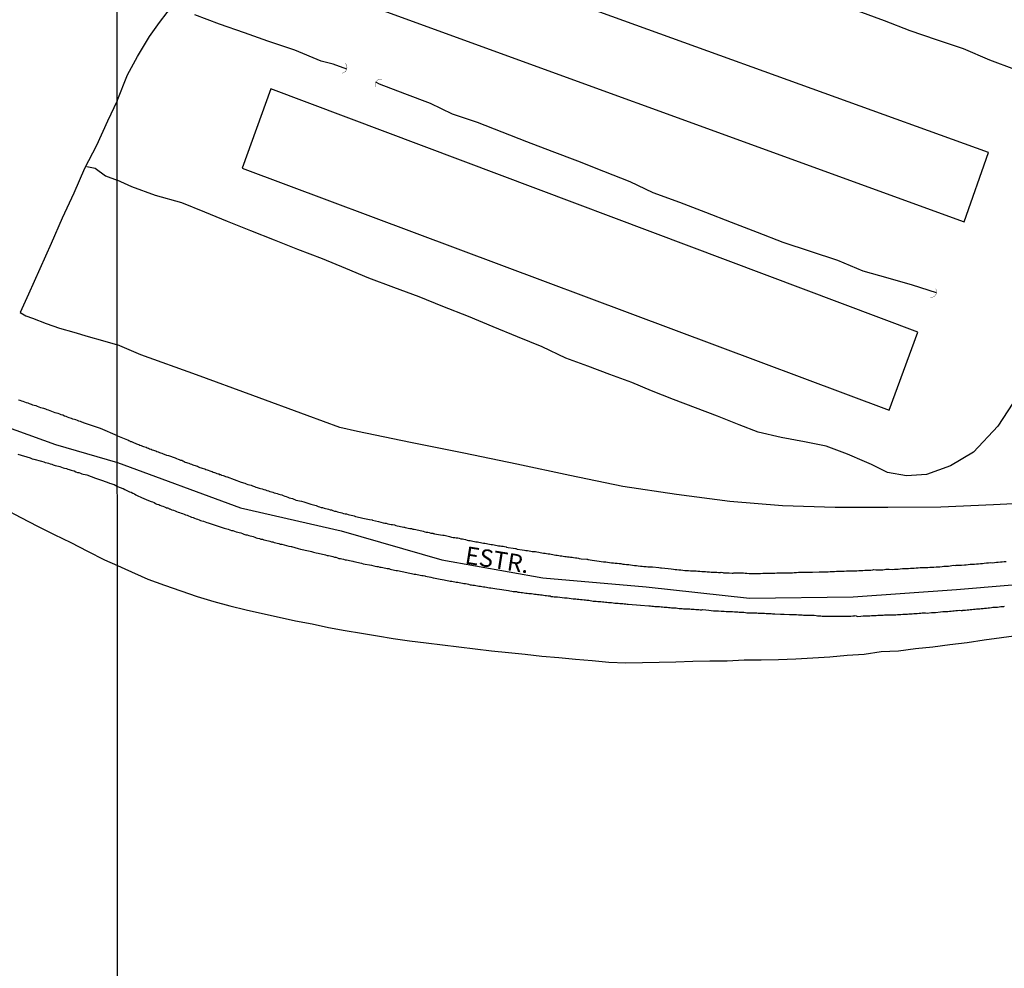
# Model space of a CAD drawing. Units: millimetres. Extents: x 192778 to 195189, y 1654893 to 1657668.
# Drawn here: x 194690 to 194831, y 1656175 to 1656311 of the extents above; entities that cross this region are included whole.
import ezdxf
from ezdxf.enums import TextEntityAlignment as Align

# ---------------------------------------------------------------- set-up
doc = ezdxf.new("R2010")
doc.units = ezdxf.units.MM
for name, color, linetype in [('IMAGEM', 7, 'Continuous'), ('V-BUEIRO', 190, 'Continuous'), ('V-EDIFICACAO', 20, 'Continuous'), ('V-EIXO_DE_LOGRADOURO', 3, 'Continuous'), ('V-LOTE', 1, 'Continuous'), ('V-NOME_DOS_LOGRADOUROS', 7, 'Continuous'), ('V-QUADRA', 2, 'Continuous'), ('V-TESTADA', 5, 'Continuous'), ('V-VALETA', 173, 'Continuous'), ('X-LIMITE_1000', 7, 'Continuous')]:
    doc.layers.add(name, color=color, linetype=linetype)
picture_1 = doc.add_image_def('image1.jpg', size_in_pixel=(4017, 4623))

# ---------------------------------------------------------------- blocks, each defined once
blk = doc.blocks.new('305')
at = {"color": 0, "linetype": 'ByBlock', "lineweight": -2, "const_width": 0.05}
blk.add_lwpolyline([(0.73, 0.39, 0.60863), (-0.73, 0.38)], format="xyb", dxfattribs=at)

msp = doc.modelspace()

# ---------------------------------------------------------------- linework, layer by layer
at = {"layer": 'V-EDIFICACAO'}
for points in [[(194734.98, 1656325.94), (194731.38, 1656316.31), (194731.38, 1656316.31), (194825.64, 1656282), (194825.64, 1656282), (194829.1, 1656291.9), (194829.1, 1656291.9), (194734.98, 1656325.94), (194734.98, 1656325.94), (194734.98, 1656325.94), (194734.98, 1656325.94), (194734.98, 1656325.94), (194734.98, 1656325.94), (194734.98, 1656325.94), (194734.98, 1656325.94), (194734.98, 1656325.94), (194734.98, 1656325.94)], [(194726.37, 1656301.03), (194722.23, 1656289.67), (194814.9, 1656255.01), (194814.9, 1656255.01), (194818.98, 1656266.19), (194726.37, 1656301.03)]]:
    msp.add_lwpolyline(points, close=True, dxfattribs=at)
at = {"layer": 'V-EIXO_DE_LOGRADOURO'}
for points in [[(194563.66, 1656300.05), (194579.03, 1656295.66), (194594.7, 1656291.27), (194605.32, 1656287.39), (194622, 1656279.46), (194639.19, 1656271.83), (194657.89, 1656264.1), (194676.7, 1656256.88), (194695.51, 1656250.06), (194704.39, 1656247.48)], [(194704.39, 1656247.48), (194722.03, 1656241.03), (194736.43, 1656237.69), (194750.83, 1656233.57), (194765.31, 1656231), (194780.11, 1656229.68), (194794.91, 1656228.05), (194809.71, 1656228.28), (194824.51, 1656229.29), (194839.31, 1656230.53), (194854.11, 1656233.33), (194868.91, 1656234.96), (194870.93, 1656235.17), (194872.66, 1656235.52), (194885.9, 1656238.17), (194909, 1656242.17), (194924.77, 1656245.2), (194940.54, 1656248.23)]]:
    msp.add_lwpolyline(points, dxfattribs=at)
at = {"layer": 'V-LOTE'}
for points in [[(194704.36, 1656299.3), (194705.85, 1656303.04), (194707.26, 1656305.68), (194708.99, 1656308.54), (194710.39, 1656310.55), (194712.62, 1656313.39), (194716.29, 1656317.46), (194719.96, 1656320.91), (194723.73, 1656324.4), (194727.6, 1656328.08), (194731.51, 1656331.7), (194735.36, 1656335.36), (194739.19, 1656339.02), (194742.98, 1656342.72), (194746.67, 1656346.59), (194750.36, 1656350.56), (194754.17, 1656354.51), (194758, 1656358.44), (194761.73, 1656362.18)], [(194704.36, 1656299.3), (194702.98, 1656296.41), (194701.4, 1656292.93), (194699.67, 1656289.62), (194698.16, 1656286.07), (194696.5, 1656282.49), (194694.92, 1656278.89), (194693.27, 1656275.26), (194691.66, 1656271.63), (194690.47, 1656268.99), (194691.27, 1656268.49), (194692.25, 1656268.16), (194694.18, 1656267.43), (194696.11, 1656266.73), (194698.15, 1656266.16), (194700.19, 1656265.56), (194702.23, 1656264.96), (194704.38, 1656264.36)], [(194837.41, 1656241.82), (194829.84, 1656241.43), (194822.27, 1656241.12), (194814.7, 1656241.04), (194807.13, 1656241.04), (194799.6, 1656241.31), (194792.07, 1656241.93), (194784.42, 1656242.9), (194776.73, 1656244.07), (194769.16, 1656245.63), (194761.59, 1656247.26), (194753.98, 1656248.82), (194746.37, 1656250.38), (194738.76, 1656251.94), (194736.25, 1656252.52), (194731.55, 1656254.24), (194723.78, 1656257.12), (194715.73, 1656260.04), (194707.76, 1656262.92), (194704.38, 1656264.36)], [(194688.2, 1656240.86), (194690.56, 1656239.61), (194692.95, 1656238.37), (194695.34, 1656237.21), (194697.73, 1656236.02), (194700.12, 1656234.78), (194702.54, 1656233.57), (194704.39, 1656232.77)], [(194704.39, 1656232.77), (194705.47, 1656232.28), (194708.72, 1656230.8), (194711.12, 1656229.92), (194713.47, 1656229.11), (194715.82, 1656228.32), (194718.17, 1656227.58), (194720.49, 1656226.99), (194722.81, 1656226.42), (194725.16, 1656225.86), (194727.53, 1656225.35), (194729.9, 1656224.82), (194732.27, 1656224.41), (194734.63, 1656223.85), (194736.99, 1656223.46), (194739.35, 1656223.07), (194741.62, 1656222.67), (194743.89, 1656222.3), (194746.23, 1656221.94), (194748.57, 1656221.66), (194750.91, 1656221.39), (194753.25, 1656221.08), (194755.6, 1656220.79), (194757.97, 1656220.52), (194760.36, 1656220.29), (194762.75, 1656220.06), (194765.16, 1656219.77), (194767.57, 1656219.59), (194769.97, 1656219.34), (194772.37, 1656219.15), (194774.77, 1656218.91), (194777.17, 1656218.8), (194779.57, 1656218.85), (194781.96, 1656218.89), (194784.36, 1656218.97), (194786.77, 1656219.03), (194789.22, 1656219.07), (194791.67, 1656219.11), (194794.12, 1656219.22), (194796.58, 1656219.22), (194799.04, 1656219.29), (194801.5, 1656219.37), (194803.95, 1656219.54), (194806.4, 1656219.66), (194808.85, 1656219.88), (194811.31, 1656220.06), (194813.76, 1656220.41), (194816.21, 1656220.54), (194818.67, 1656220.84), (194821.13, 1656221.11), (194823.59, 1656221.42), (194826.05, 1656221.71), (194828.51, 1656222.08), (194830.97, 1656222.42), (194833.43, 1656222.78)]]:
    msp.add_lwpolyline(points, dxfattribs=at)
at = {"layer": 'V-QUADRA'}
for points in [[(194704.38, 1656251.34), (194701.97, 1656252.37), (194699.53, 1656253.19), (194699.48, 1656253.22), (194699.44, 1656253.25), (194699.29, 1656253.29), (194699.08, 1656253.39), (194698.87, 1656253.44), (194698.65, 1656253.52), (194698.44, 1656253.61), (194698.23, 1656253.67), (194698.01, 1656253.73), (194697.82, 1656253.82), (194697.5, 1656253.9), (194697.25, 1656254.01), (194697.04, 1656254.09), (194696.82, 1656254.14), (194696.57, 1656254.26), (194696.35, 1656254.33), (194696.16, 1656254.41), (194695.89, 1656254.5), (194695.67, 1656254.58), (194695.46, 1656254.63), (194695.25, 1656254.71), (194694.99, 1656254.82), (194694.78, 1656254.9), (194694.52, 1656254.99), (194694.31, 1656255.05), (194694.12, 1656255.14), (194693.84, 1656255.22), (194693.63, 1656255.29), (194693.42, 1656255.35), (194693.16, 1656255.44), (194692.95, 1656255.52), (194692.74, 1656255.61), (194692.48, 1656255.69), (194692.27, 1656255.73), (194692.08, 1656255.82), (194691.8, 1656255.9), (194691.59, 1656255.99), (194691.38, 1656256.03), (194691.12, 1656256.14), (194690.91, 1656256.22), (194690.69, 1656256.31), (194690.44, 1656256.37), (194690.23, 1656256.44)], [(194704.38, 1656251.34), (194705.84, 1656250.74), (194705.89, 1656250.76), (194706.04, 1656250.64), (194706.22, 1656250.55), (194706.28, 1656250.53), (194706.39, 1656250.49), (194706.6, 1656250.4), (194706.77, 1656250.34), (194706.94, 1656250.25), (194707.11, 1656250.19), (194707.28, 1656250.15), (194707.45, 1656250.06), (194707.62, 1656249.99), (194707.79, 1656249.93), (194707.96, 1656249.85), (194708.13, 1656249.8), (194708.3, 1656249.76), (194708.48, 1656249.68), (194708.65, 1656249.61), (194708.82, 1656249.55), (194708.99, 1656249.46), (194709.2, 1656249.42), (194709.37, 1656249.34), (194709.54, 1656249.29), (194709.71, 1656249.21), (194709.88, 1656249.16), (194710.05, 1656249.08), (194710.22, 1656249.01), (194710.39, 1656248.95), (194710.56, 1656248.91), (194710.74, 1656248.82), (194710.84, 1656248.78), (194711.43, 1656248.57), (194711.45, 1656248.57), (194711.69, 1656248.51), (194712.65, 1656248.16), (194712.87, 1656248.08), (194713.08, 1656247.99), (194713.25, 1656247.95), (194713.42, 1656247.86), (194713.59, 1656247.82), (194713.76, 1656247.73), (194713.93, 1656247.65), (194714.1, 1656247.56), (194714.27, 1656247.5), (194714.44, 1656247.44), (194714.62, 1656247.39), (194714.79, 1656247.31), (194715, 1656247.25), (194715.17, 1656247.18), (194715.34, 1656247.12), (194715.51, 1656247.07), (194715.68, 1656247.01), (194715.85, 1656246.97), (194716.02, 1656246.88), (194716.19, 1656246.8), (194716.36, 1656246.75), (194716.53, 1656246.71), (194716.7, 1656246.63), (194716.88, 1656246.58), (194717.05, 1656246.52), (194717.22, 1656246.46), (194717.39, 1656246.39), (194717.6, 1656246.31), (194717.77, 1656246.27), (194717.94, 1656246.2), (194718.11, 1656246.11), (194718.28, 1656246.07), (194718.45, 1656246.03), (194718.62, 1656245.94), (194718.79, 1656245.9), (194718.94, 1656245.86), (194718.96, 1656245.8), (194719.14, 1656245.77), (194719.22, 1656245.75), (194719.31, 1656245.71), (194719.52, 1656245.63), (194719.69, 1656245.58), (194719.86, 1656245.5), (194720.03, 1656245.46), (194720.09, 1656245.46), (194722.12, 1656244.7), (194722.63, 1656244.54), (194722.84, 1656244.45), (194723.06, 1656244.37), (194723.31, 1656244.3), (194723.53, 1656244.24), (194723.74, 1656244.15), (194724, 1656244.07), (194724.21, 1656243.98), (194724.42, 1656243.94), (194724.68, 1656243.83), (194724.89, 1656243.79), (194725.1, 1656243.71), (194725.36, 1656243.64), (194725.57, 1656243.58), (194725.79, 1656243.51), (194726, 1656243.45), (194726.21, 1656243.37), (194726.43, 1656243.32), (194726.43, 1656243.32), (194726.64, 1656243.26), (194726.85, 1656243.17), (194727.07, 1656243.13), (194727.28, 1656243.04), (194727.49, 1656242.98), (194727.71, 1656242.92), (194727.92, 1656242.85), (194728.13, 1656242.79), (194728.35, 1656242.7), (194728.56, 1656242.62), (194728.77, 1656242.53), (194728.98, 1656242.45), (194729.24, 1656242.41), (194729.45, 1656242.34), (194729.67, 1656242.26), (194729.88, 1656242.15), (194729.94, 1656242.11), (194730.73, 1656241.94), (194730.76, 1656241.94), (194731.09, 1656241.85), (194732.1, 1656241.55), (194732.44, 1656241.45), (194732.65, 1656241.4), (194732.86, 1656241.32), (194733.12, 1656241.21), (194733.33, 1656241.15), (194733.55, 1656241.08), (194733.76, 1656241.04), (194733.97, 1656240.98), (194734.19, 1656240.91), (194734.4, 1656240.87), (194734.61, 1656240.81), (194734.83, 1656240.74), (194735.04, 1656240.7), (194735.25, 1656240.64), (194735.47, 1656240.53), (194735.68, 1656240.51), (194735.89, 1656240.44), (194736.11, 1656240.38), (194736.32, 1656240.32), (194736.53, 1656240.27), (194736.74, 1656240.21), (194737, 1656240.15), (194737.21, 1656240.13), (194737.43, 1656240.06), (194737.64, 1656240), (194737.85, 1656239.95), (194738.07, 1656239.89), (194738.28, 1656239.85), (194738.49, 1656239.76), (194738.71, 1656239.74), (194738.92, 1656239.68), (194739.13, 1656239.63), (194739.35, 1656239.57), (194739.54, 1656239.53), (194740.5, 1656239.34), (194740.84, 1656239.27), (194740.9, 1656239.25), (194741.78, 1656239.06), (194742.09, 1656238.95), (194742.42, 1656238.87), (194742.67, 1656238.82), (194742.88, 1656238.8), (194743.1, 1656238.74), (194743.35, 1656238.68), (194743.57, 1656238.61), (194743.78, 1656238.61), (194744.04, 1656238.55), (194744.25, 1656238.48), (194744.46, 1656238.44), (194744.72, 1656238.4), (194744.93, 1656238.35), (194745.14, 1656238.31), (194745.4, 1656238.25), (194745.48, 1656238.25), (194745.61, 1656238.21), (194745.83, 1656238.16), (194746.04, 1656238.1), (194746.25, 1656238.06), (194746.47, 1656238.03), (194746.68, 1656237.97), (194746.89, 1656237.93), (194747.11, 1656237.91), (194747.32, 1656237.84), (194747.53, 1656237.8), (194747.75, 1656237.76), (194747.96, 1656237.71), (194748.17, 1656237.65), (194748.39, 1656237.59), (194748.6, 1656237.54), (194748.81, 1656237.5), (194749.02, 1656237.46), (194749.28, 1656237.39), (194749.49, 1656237.37), (194749.58, 1656237.37), (194749.58, 1656237.33), (194749.71, 1656237.31), (194749.77, 1656237.29), (194750.65, 1656237.14), (194750.99, 1656237.1), (194750.99, 1656237.1), (194751.18, 1656237.1), (194751.92, 1656236.9), (194752.22, 1656236.82), (194752.48, 1656236.78), (194752.69, 1656236.75), (194752.91, 1656236.71), (194753.12, 1656236.69), (194753.33, 1656236.65), (194753.54, 1656236.58), (194753.8, 1656236.56), (194754.01, 1656236.5), (194754.23, 1656236.46), (194754.44, 1656236.39), (194754.65, 1656236.35), (194754.87, 1656236.31), (194755.08, 1656236.27), (194755.29, 1656236.22), (194755.51, 1656236.2), (194755.72, 1656236.16), (194755.93, 1656236.14), (194756.15, 1656236.07), (194756.36, 1656236.05), (194756.57, 1656236.01), (194756.79, 1656235.97), (194757, 1656235.94), (194757.21, 1656235.88), (194757.42, 1656235.86), (194757.68, 1656235.82), (194757.89, 1656235.77), (194758.11, 1656235.75), (194758.32, 1656235.71), (194758.53, 1656235.67), (194758.75, 1656235.63), (194758.96, 1656235.58), (194759.17, 1656235.56), (194759.39, 1656235.54), (194759.6, 1656235.5), (194759.81, 1656235.45), (194760.03, 1656235.41), (194760.09, 1656235.39), (194760.32, 1656235.35), (194761.05, 1656235.24), (194761.39, 1656235.2), (194761.45, 1656235.18), (194761.6, 1656235.11), (194762.33, 1656235.01), (194762.67, 1656234.94), (194762.88, 1656234.92), (194763.1, 1656234.9), (194763.35, 1656234.86), (194763.56, 1656234.82), (194763.78, 1656234.77), (194764.03, 1656234.73), (194764.25, 1656234.73), (194764.46, 1656234.69), (194764.72, 1656234.64), (194764.93, 1656234.6), (194765.14, 1656234.56), (194765.4, 1656234.52), (194765.61, 1656234.52), (194765.82, 1656234.47), (194766.08, 1656234.43), (194766.29, 1656234.41), (194766.51, 1656234.37), (194766.72, 1656234.3), (194766.93, 1656234.26), (194767.15, 1656234.24), (194767.36, 1656234.22), (194767.57, 1656234.18), (194767.79, 1656234.13), (194768, 1656234.13), (194768.21, 1656234.09), (194768.43, 1656234.05), (194768.64, 1656234.05), (194768.85, 1656234.01), (194769.07, 1656233.98), (194769.28, 1656233.96), (194769.49, 1656233.92), (194769.7, 1656233.88), (194769.96, 1656233.86), (194770.17, 1656233.83), (194770.39, 1656233.79), (194770.49, 1656233.77), (194770.77, 1656233.71), (194771.58, 1656233.64), (194771.73, 1656233.65), (194771.75, 1656233.6), (194773.99, 1656233.29), (194774.18, 1656233.28), (194774.31, 1656233.26), (194774.57, 1656233.22), (194774.86, 1656233.2), (194775.12, 1656233.15), (194775.42, 1656233.13), (194775.67, 1656233.09), (194775.93, 1656233.07), (194776.23, 1656233.02), (194776.48, 1656233.02), (194776.74, 1656232.96), (194777, 1656232.94), (194777, 1656232.94), (194777.29, 1656232.9), (194777.59, 1656232.87), (194777.85, 1656232.83), (194778.15, 1656232.81), (194778.4, 1656232.77), (194778.7, 1656232.73), (194778.96, 1656232.68), (194779.26, 1656232.66), (194779.51, 1656232.64), (194779.77, 1656232.6), (194780.07, 1656232.6), (194780.32, 1656232.58), (194780.62, 1656232.56), (194780.88, 1656232.56), (194780.98, 1656232.58), (194781.9, 1656232.45), (194782.13, 1656232.41), (194782.28, 1656232.41), (194783.26, 1656232.32), (194783.69, 1656232.28), (194783.99, 1656232.21), (194784.24, 1656232.17), (194784.5, 1656232.17), (194784.76, 1656232.13), (194785.05, 1656232.11), (194785.35, 1656232.09), (194785.61, 1656232.04), (194785.91, 1656232.04), (194786.16, 1656232.02), (194786.42, 1656232), (194786.67, 1656232), (194786.93, 1656231.98), (194787.23, 1656231.96), (194787.49, 1656231.94), (194787.78, 1656231.92), (194788.04, 1656231.89), (194788.34, 1656231.89), (194788.59, 1656231.87), (194788.85, 1656231.85), (194789.15, 1656231.85), (194789.4, 1656231.81), (194789.66, 1656231.77), (194789.92, 1656231.77), (194790.21, 1656231.77), (194790.47, 1656231.75), (194790.73, 1656231.75), (194790.83, 1656231.77), (194791.07, 1656231.73), (194791.17, 1656231.71), (194791.96, 1656231.7), (194792.39, 1656231.66), (194792.54, 1656231.64), (194792.64, 1656231.69), (194792.81, 1656231.7), (194793.58, 1656231.68), (194794.01, 1656231.68), (194794.26, 1656231.66), (194794.52, 1656231.66), (194794.82, 1656231.62), (194795.07, 1656231.62), (194795.33, 1656231.62), (194795.63, 1656231.62), (194795.93, 1656231.62), (194796.18, 1656231.62), (194796.48, 1656231.62), (194796.78, 1656231.64), (194797.08, 1656231.64), (194797.38, 1656231.64), (194797.68, 1656231.64), (194797.97, 1656231.66), (194798.23, 1656231.66), (194798.53, 1656231.66), (194798.78, 1656231.68), (194799.08, 1656231.68), (194799.38, 1656231.68), (194799.68, 1656231.7), (194799.98, 1656231.68), (194800.23, 1656231.68), (194800.49, 1656231.7), (194800.75, 1656231.7), (194801.04, 1656231.72), (194801.3, 1656231.75), (194801.6, 1656231.75), (194801.9, 1656231.77), (194802.04, 1656231.77), (194802.28, 1656231.79), (194802.49, 1656231.77), (194803.13, 1656231.81), (194803.56, 1656231.81), (194803.75, 1656231.81), (194803.93, 1656231.81), (194804.88, 1656231.83), (194805.31, 1656231.83), (194805.61, 1656231.85), (194805.86, 1656231.85), (194806.16, 1656231.85), (194806.46, 1656231.87), (194806.76, 1656231.89), (194807.06, 1656231.89), (194807.35, 1656231.92), (194807.35, 1656231.92), (194807.65, 1656231.92), (194807.91, 1656231.94), (194808.21, 1656231.94), (194808.4, 1656231.94), (194808.46, 1656231.94), (194808.76, 1656231.96), (194809.06, 1656231.98), (194809.36, 1656232), (194809.66, 1656232), (194809.96, 1656232), (194810.25, 1656232), (194810.55, 1656232.02), (194810.85, 1656232.02), (194811.11, 1656232.02), (194811.41, 1656232.06), (194811.66, 1656232.06), (194811.96, 1656232.06), (194812.26, 1656232.09), (194812.56, 1656232.15), (194812.66, 1656232.17), (194812.98, 1656232.15), (194813.54, 1656232.15), (194813.96, 1656232.15), (194814.22, 1656232.19), (194814.41, 1656232.2), (194814.9, 1656232.21), (194815.33, 1656232.19), (194815.63, 1656232.23), (194815.93, 1656232.23), (194816.18, 1656232.23), (194816.48, 1656232.28), (194816.78, 1656232.3), (194817.08, 1656232.3), (194817.37, 1656232.32), (194817.63, 1656232.34), (194817.93, 1656232.36), (194818.19, 1656232.36), (194818.48, 1656232.38), (194818.74, 1656232.41), (194819.04, 1656232.43), (194819.34, 1656232.45), (194819.63, 1656232.47), (194819.93, 1656232.47), (194820.19, 1656232.45), (194820.44, 1656232.47), (194820.7, 1656232.49), (194821, 1656232.51), (194821.3, 1656232.53), (194821.6, 1656232.58), (194821.89, 1656232.58), (194822.15, 1656232.58), (194822.45, 1656232.62), (194822.7, 1656232.64), (194823, 1656232.67), (194823.02, 1656232.67), (194823.13, 1656232.66), (194823.38, 1656232.67), (194823.86, 1656232.73), (194824.13, 1656232.79), (194824.33, 1656232.77), (194824.49, 1656232.78), (194825.22, 1656232.79), (194825.65, 1656232.83), (194825.9, 1656232.85), (194826.2, 1656232.87), (194826.5, 1656232.92), (194826.8, 1656232.92), (194827.1, 1656232.96), (194827.4, 1656232.98), (194827.69, 1656233), (194827.95, 1656233.05), (194828.25, 1656233.05), (194828.5, 1656233.09), (194828.8, 1656233.11), (194829.1, 1656233.13), (194829.4, 1656233.17), (194829.7, 1656233.15), (194829.95, 1656233.17), (194830.25, 1656233.22), (194830.51, 1656233.22), (194830.81, 1656233.26), (194831.06, 1656233.28), (194831.36, 1656233.3), (194831.66, 1656233.34)], [(194690.14, 1656248.69), (194691.89, 1656248.16), (194692.2, 1656248.05), (194692.42, 1656247.99), (194693.5, 1656247.69), (194693.84, 1656247.61), (194694.06, 1656247.52), (194694.31, 1656247.46), (194694.52, 1656247.39), (194694.74, 1656247.33), (194694.99, 1656247.26), (194695.21, 1656247.18), (194695.46, 1656247.09), (194695.72, 1656247.03), (194695.93, 1656246.99), (194696.14, 1656246.92), (194696.4, 1656246.84), (194696.61, 1656246.75), (194696.82, 1656246.71), (194697.08, 1656246.63), (194697.29, 1656246.54), (194697.5, 1656246.48), (194697.76, 1656246.39), (194697.97, 1656246.35), (194698.18, 1656246.29), (194698.44, 1656246.18), (194698.65, 1656246.09), (194698.87, 1656246.05), (194699.08, 1656245.97), (194699.29, 1656245.9), (194699.5, 1656245.84), (194699.76, 1656245.78), (194699.99, 1656245.72), (194701.25, 1656245.26), (194701.54, 1656245.14), (194701.8, 1656245.07), (194701.95, 1656245.03), (194702.91, 1656244.69), (194703.25, 1656244.56), (194703.46, 1656244.5), (194703.72, 1656244.41), (194703.93, 1656244.35), (194704.39, 1656244.08)], [(194704.39, 1656244.08), (194705.18, 1656243.77), (194705.19, 1656243.79), (194705.45, 1656243.64), (194705.66, 1656243.53), (194705.92, 1656243.41), (194706.13, 1656243.3), (194706.34, 1656243.24), (194706.6, 1656243.11), (194706.81, 1656243), (194707.03, 1656242.89), (194707.22, 1656242.79), (194707.83, 1656242.49), (194708.86, 1656242.06), (194709.2, 1656241.91), (194709.41, 1656241.85), (194709.63, 1656241.75), (194709.84, 1656241.64), (194710.05, 1656241.55), (194710.27, 1656241.49), (194710.3, 1656241.47), (194710.35, 1656241.44), (194710.41, 1656241.4), (194710.48, 1656241.38), (194710.69, 1656241.3), (194710.91, 1656241.23), (194711.12, 1656241.13), (194711.33, 1656241.04), (194711.37, 1656241.02), (194711.55, 1656241), (194711.57, 1656241), (194711.69, 1656240.96), (194711.76, 1656240.89), (194711.82, 1656240.87), (194711.88, 1656240.85), (194711.97, 1656240.83), (194712.18, 1656240.74), (194712.44, 1656240.66), (194712.65, 1656240.57), (194712.87, 1656240.49), (194713.08, 1656240.4), (194713.29, 1656240.32), (194713.51, 1656240.23), (194713.72, 1656240.19), (194713.93, 1656240.1), (194714.15, 1656240.02), (194714.36, 1656239.95), (194714.57, 1656239.85), (194714.79, 1656239.76), (194715, 1656239.68), (194715.21, 1656239.63), (194715.43, 1656239.55), (194715.64, 1656239.42), (194715.85, 1656239.38), (194716.07, 1656239.29), (194716.28, 1656239.21), (194716.49, 1656239.14), (194716.7, 1656239.08), (194716.96, 1656238.99), (194717.17, 1656238.91), (194717.39, 1656238.85), (194717.53, 1656238.81), (194718.37, 1656238.54), (194719.69, 1656238.1), (194720.03, 1656238.01), (194720.24, 1656237.93), (194720.46, 1656237.87), (194720.71, 1656237.78), (194720.93, 1656237.74), (194721.14, 1656237.67), (194721.39, 1656237.59), (194721.61, 1656237.5), (194721.82, 1656237.48), (194722.08, 1656237.42), (194722.29, 1656237.33), (194722.5, 1656237.25), (194722.76, 1656237.16), (194722.97, 1656237.12), (194723.19, 1656237.03), (194723.4, 1656236.99), (194723.61, 1656236.93), (194723.83, 1656236.88), (194724.04, 1656236.8), (194724.25, 1656236.73), (194724.46, 1656236.67), (194724.72, 1656236.63), (194724.93, 1656236.54), (194725.15, 1656236.5), (194725.36, 1656236.44), (194725.57, 1656236.39), (194725.79, 1656236.31), (194726, 1656236.29), (194726.21, 1656236.22), (194726.43, 1656236.16), (194726.64, 1656236.12), (194726.85, 1656236.05), (194727.07, 1656236.01), (194727.28, 1656235.95), (194727.49, 1656235.9), (194727.71, 1656235.82), (194727.92, 1656235.8), (194727.92, 1656235.8), (194727.94, 1656235.78), (194728.94, 1656235.54), (194729.28, 1656235.48), (194729.3, 1656235.48), (194730.26, 1656235.18), (194730.6, 1656235.09), (194730.82, 1656235.05), (194731.07, 1656234.99), (194731.29, 1656234.94), (194731.5, 1656234.88), (194731.76, 1656234.84), (194731.97, 1656234.8), (194732.18, 1656234.73), (194732.44, 1656234.67), (194732.65, 1656234.62), (194732.86, 1656234.58), (194733.12, 1656234.52), (194733.33, 1656234.47), (194733.55, 1656234.41), (194733.76, 1656234.37), (194733.97, 1656234.33), (194734.19, 1656234.26), (194734.4, 1656234.2), (194734.61, 1656234.16), (194734.83, 1656234.11), (194735.04, 1656234.07), (194735.25, 1656234.03), (194735.47, 1656233.96), (194735.68, 1656233.92), (194735.89, 1656233.83), (194736.11, 1656233.77), (194736.32, 1656233.73), (194736.53, 1656233.69), (194736.74, 1656233.64), (194737, 1656233.58), (194737.21, 1656233.54), (194737.43, 1656233.49), (194737.64, 1656233.45), (194737.85, 1656233.41), (194738.07, 1656233.35), (194738.26, 1656233.31), (194739.35, 1656233.07), (194739.58, 1656233.01), (194740.75, 1656232.79), (194741.09, 1656232.7), (194741.31, 1656232.66), (194741.52, 1656232.62), (194741.73, 1656232.6), (194741.95, 1656232.53), (194742.16, 1656232.49), (194742.37, 1656232.45), (194742.59, 1656232.41), (194742.8, 1656232.36), (194743.01, 1656232.34), (194743.23, 1656232.3), (194743.44, 1656232.21), (194743.65, 1656232.19), (194743.87, 1656232.15), (194744.08, 1656232.09), (194744.29, 1656232.04), (194744.51, 1656232.02), (194744.72, 1656231.96), (194744.93, 1656231.92), (194745.14, 1656231.87), (194745.4, 1656231.83), (194745.61, 1656231.79), (194745.83, 1656231.75), (194746.04, 1656231.7), (194746.25, 1656231.66), (194746.47, 1656231.62), (194746.68, 1656231.57), (194746.89, 1656231.53), (194747.11, 1656231.49), (194747.32, 1656231.45), (194747.53, 1656231.4), (194747.75, 1656231.36), (194747.96, 1656231.32), (194748.17, 1656231.3), (194748.39, 1656231.26), (194748.49, 1656231.24), (194749.24, 1656231.06), (194749.58, 1656231), (194749.64, 1656230.98), (194750.6, 1656230.81), (194750.9, 1656230.72), (194751.16, 1656230.68), (194751.37, 1656230.64), (194751.58, 1656230.62), (194751.84, 1656230.55), (194752.05, 1656230.51), (194752.27, 1656230.49), (194752.48, 1656230.45), (194752.69, 1656230.4), (194752.91, 1656230.38), (194753.12, 1656230.34), (194753.33, 1656230.3), (194753.54, 1656230.28), (194753.8, 1656230.23), (194754.01, 1656230.19), (194754.23, 1656230.15), (194754.23, 1656230.15), (194754.44, 1656230.13), (194754.65, 1656230.06), (194754.87, 1656230), (194755.08, 1656229.98), (194755.29, 1656229.95), (194755.51, 1656229.91), (194755.72, 1656229.87), (194755.93, 1656229.85), (194756.15, 1656229.81), (194756.36, 1656229.78), (194756.57, 1656229.74), (194756.79, 1656229.7), (194757, 1656229.68), (194757.21, 1656229.66), (194757.42, 1656229.61), (194757.68, 1656229.57), (194757.87, 1656229.55), (194758.7, 1656229.42), (194758.73, 1656229.42), (194759.07, 1656229.34), (194760.03, 1656229.23), (194760.37, 1656229.19), (194760.58, 1656229.12), (194760.84, 1656229.08), (194761.05, 1656229.04), (194761.26, 1656229.02), (194761.52, 1656229), (194761.73, 1656228.95), (194761.94, 1656228.93), (194762.2, 1656228.89), (194762.41, 1656228.87), (194762.63, 1656228.85), (194762.84, 1656228.8), (194763.05, 1656228.8), (194763.27, 1656228.76), (194763.48, 1656228.72), (194763.69, 1656228.72), (194763.91, 1656228.68), (194764.12, 1656228.66), (194764.33, 1656228.63), (194764.55, 1656228.59), (194764.76, 1656228.57), (194764.97, 1656228.55), (194765.19, 1656228.53), (194765.4, 1656228.5), (194765.61, 1656228.46), (194765.82, 1656228.46), (194766.08, 1656228.42), (194766.29, 1656228.4), (194766.36, 1656228.38), (194766.51, 1656228.33), (194766.72, 1656228.29), (194766.93, 1656228.27), (194767.15, 1656228.25), (194767.36, 1656228.27), (194767.38, 1656228.27), (194768.38, 1656228.12), (194768.72, 1656228.1), (194768.79, 1656228.1), (194769.66, 1656227.99), (194770, 1656227.95), (194770.22, 1656227.93), (194770.47, 1656227.91), (194770.69, 1656227.89), (194770.94, 1656227.87), (194771.2, 1656227.85), (194771.41, 1656227.82), (194771.62, 1656227.8), (194771.88, 1656227.78), (194772.09, 1656227.74), (194772.31, 1656227.69), (194772.52, 1656227.65), (194772.73, 1656227.65), (194772.95, 1656227.63), (194773.16, 1656227.61), (194773.37, 1656227.57), (194773.58, 1656227.57), (194773.84, 1656227.55), (194774.05, 1656227.52), (194774.27, 1656227.5), (194774.48, 1656227.48), (194774.69, 1656227.46), (194774.91, 1656227.44), (194775.12, 1656227.44), (194775.38, 1656227.4), (194775.63, 1656227.37), (194775.84, 1656227.37), (194776.06, 1656227.35), (194776.31, 1656227.31), (194776.53, 1656227.31), (194776.74, 1656227.31), (194776.95, 1656227.27), (194777.17, 1656227.25), (194777.38, 1656227.23), (194777.53, 1656227.21), (194779.29, 1656227.08), (194780.46, 1656226.95), (194780.71, 1656226.95), (194780.92, 1656226.93), (194781.13, 1656226.91), (194781.13, 1656226.91), (194781.35, 1656226.88), (194781.56, 1656226.88), (194781.77, 1656226.86), (194781.98, 1656226.86), (194782.24, 1656226.84), (194782.45, 1656226.82), (194782.67, 1656226.8), (194782.88, 1656226.8), (194783.09, 1656226.8), (194783.31, 1656226.74), (194783.52, 1656226.71), (194783.73, 1656226.69), (194783.95, 1656226.67), (194784.16, 1656226.67), (194784.37, 1656226.67), (194784.59, 1656226.65), (194784.8, 1656226.61), (194785.01, 1656226.61), (194785.23, 1656226.59), (194785.44, 1656226.56), (194785.65, 1656226.56), (194785.86, 1656226.54), (194786.12, 1656226.54), (194786.33, 1656226.52), (194786.55, 1656226.5), (194786.76, 1656226.5), (194786.97, 1656226.5), (194787.19, 1656226.46), (194787.4, 1656226.46), (194787.61, 1656226.44), (194787.83, 1656226.42), (194788.04, 1656226.42), (194788.19, 1656226.44), (194789.06, 1656226.33), (194789.4, 1656226.29), (194789.72, 1656226.27), (194790.47, 1656226.24), (194790.81, 1656226.22), (194791.02, 1656226.2), (194791.28, 1656226.2), (194791.54, 1656226.18), (194791.79, 1656226.16), (194792, 1656226.14), (194792.22, 1656226.14), (194792.47, 1656226.14), (194792.73, 1656226.12), (194792.94, 1656226.12), (194793.2, 1656226.09), (194793.41, 1656226.07), (194793.63, 1656226.07), (194793.84, 1656226.07), (194794.09, 1656226.05), (194794.31, 1656226.03), (194794.52, 1656225.99), (194794.73, 1656225.97), (194794.95, 1656225.97), (194795.2, 1656225.97), (194795.46, 1656225.97), (194795.67, 1656225.97), (194795.93, 1656225.95), (194796.14, 1656225.92), (194796.4, 1656225.9), (194796.61, 1656225.9), (194796.82, 1656225.9), (194797.04, 1656225.9), (194797.29, 1656225.88), (194797.51, 1656225.88), (194797.72, 1656225.88), (194797.97, 1656225.86), (194798.19, 1656225.84), (194798.38, 1656225.84), (194798.53, 1656225.84), (194799.34, 1656225.8), (194799.68, 1656225.76), (194799.87, 1656225.76), (194800.62, 1656225.73), (194800.96, 1656225.71), (194801.17, 1656225.71), (194801.39, 1656225.71), (194801.64, 1656225.71), (194801.9, 1656225.67), (194802.15, 1656225.67), (194802.41, 1656225.67), (194802.62, 1656225.65), (194802.88, 1656225.63), (194803.09, 1656225.63), (194803.3, 1656225.63), (194803.52, 1656225.61), (194803.73, 1656225.61), (194803.94, 1656225.61), (194804.16, 1656225.61), (194804.41, 1656225.58), (194804.63, 1656225.56), (194804.84, 1656225.56), (194805.09, 1656225.52), (194805.31, 1656225.5), (194805.52, 1656225.48), (194805.73, 1656225.48), (194805.95, 1656225.48), (194806.2, 1656225.48), (194806.2, 1656225.48), (194806.46, 1656225.5), (194806.67, 1656225.5), (194806.93, 1656225.5), (194807.14, 1656225.5), (194807.35, 1656225.5), (194807.61, 1656225.5), (194807.82, 1656225.5), (194808.04, 1656225.5), (194808.29, 1656225.5), (194808.51, 1656225.5), (194808.53, 1656225.5), (194808.8, 1656225.5), (194809.4, 1656225.5), (194809.7, 1656225.52), (194809.91, 1656225.52), (194810.02, 1656225.57), (194810.17, 1656225.52), (194810.36, 1656225.46), (194810.81, 1656225.5), (194811.15, 1656225.52), (194811.41, 1656225.54), (194811.66, 1656225.54), (194811.87, 1656225.54), (194812.13, 1656225.56), (194812.34, 1656225.58), (194812.56, 1656225.58), (194812.81, 1656225.58), (194813.03, 1656225.58), (194813.28, 1656225.61), (194813.54, 1656225.61), (194813.75, 1656225.63), (194814.01, 1656225.65), (194814.22, 1656225.67), (194814.43, 1656225.67), (194814.69, 1656225.69), (194814.9, 1656225.69), (194815.12, 1656225.69), (194815.37, 1656225.67), (194815.58, 1656225.69), (194815.84, 1656225.69), (194816.1, 1656225.71), (194816.31, 1656225.73), (194816.56, 1656225.75), (194816.82, 1656225.78), (194817.03, 1656225.78), (194817.29, 1656225.8), (194817.5, 1656225.8), (194817.72, 1656225.82), (194817.97, 1656225.84), (194818.19, 1656225.84), (194818.44, 1656225.86), (194818.7, 1656225.88), (194818.91, 1656225.88), (194819.17, 1656225.92), (194819.42, 1656225.92), (194819.63, 1656225.95), (194819.89, 1656225.97), (194820.02, 1656225.99), (194820.1, 1656225.97), (194820.34, 1656225.93), (194820.96, 1656226.01), (194821.3, 1656226.01), (194821.53, 1656226.01), (194822.24, 1656226.09), (194822.58, 1656226.14), (194822.79, 1656226.14), (194823.05, 1656226.18), (194823.3, 1656226.18), (194823.51, 1656226.22), (194823.77, 1656226.22), (194823.98, 1656226.25), (194824.2, 1656226.27), (194824.45, 1656226.29), (194824.67, 1656226.31), (194824.92, 1656226.35), (194825.18, 1656226.31), (194825.39, 1656226.31), (194825.43, 1656226.35), (194825.6, 1656226.35), (194825.82, 1656226.35), (194826.03, 1656226.39), (194826.29, 1656226.39), (194826.5, 1656226.44), (194826.71, 1656226.46), (194826.97, 1656226.48), (194827.18, 1656226.48), (194827.4, 1656226.52), (194827.65, 1656226.54), (194827.86, 1656226.56), (194828.08, 1656226.59), (194828.33, 1656226.61), (194828.55, 1656226.65), (194828.8, 1656226.65), (194829.06, 1656226.69), (194829.27, 1656226.69), (194829.53, 1656226.73), (194829.74, 1656226.76), (194829.95, 1656226.76), (194830.21, 1656226.78), (194830.42, 1656226.78), (194830.42, 1656226.78), (194830.64, 1656226.82), (194830.89, 1656226.89), (194831.1, 1656226.86), (194831.32, 1656226.89), (194831.38, 1656226.91)]]:
    msp.add_lwpolyline(points, dxfattribs=at)
at = {"layer": 'V-TESTADA'}
for points in [[(194690.54, 1656268.95), (194691.27, 1656268.49), (194692.25, 1656268.16), (194694.18, 1656267.43), (194696.11, 1656266.73), (194698.15, 1656266.16), (194700.19, 1656265.56), (194702.23, 1656264.96), (194704.38, 1656264.36)], [(194837.41, 1656241.82), (194829.84, 1656241.43), (194822.27, 1656241.12), (194814.7, 1656241.04), (194807.13, 1656241.04), (194799.6, 1656241.31), (194792.07, 1656241.93), (194784.42, 1656242.9), (194776.73, 1656244.07), (194769.16, 1656245.63), (194761.59, 1656247.26), (194753.98, 1656248.82), (194746.37, 1656250.38), (194738.76, 1656251.94), (194736.25, 1656252.52), (194731.55, 1656254.24), (194723.78, 1656257.12), (194715.73, 1656260.04), (194707.76, 1656262.92), (194704.38, 1656264.36)], [(194688.2, 1656240.86), (194690.56, 1656239.61), (194692.95, 1656238.37), (194695.34, 1656237.21), (194697.73, 1656236.02), (194700.12, 1656234.78), (194702.54, 1656233.57), (194704.39, 1656232.77)], [(194704.39, 1656232.77), (194705.47, 1656232.28), (194708.72, 1656230.8), (194711.12, 1656229.92), (194713.47, 1656229.11), (194715.82, 1656228.32), (194718.17, 1656227.58), (194720.49, 1656226.99), (194722.81, 1656226.42), (194725.16, 1656225.86), (194727.53, 1656225.35), (194729.9, 1656224.82), (194732.27, 1656224.41), (194734.63, 1656223.85), (194736.99, 1656223.46), (194739.35, 1656223.07), (194741.62, 1656222.67), (194743.89, 1656222.3), (194746.23, 1656221.94), (194748.57, 1656221.66), (194750.91, 1656221.39), (194753.25, 1656221.08), (194755.6, 1656220.79), (194757.97, 1656220.52), (194760.36, 1656220.29), (194762.75, 1656220.06), (194765.16, 1656219.77), (194767.57, 1656219.59), (194769.97, 1656219.34), (194772.37, 1656219.15), (194774.77, 1656218.91), (194777.17, 1656218.8), (194779.57, 1656218.85), (194781.96, 1656218.89), (194784.36, 1656218.97), (194786.77, 1656219.03), (194789.22, 1656219.07), (194791.67, 1656219.11), (194794.12, 1656219.22), (194796.58, 1656219.22), (194799.04, 1656219.29), (194801.5, 1656219.37), (194803.95, 1656219.54), (194806.4, 1656219.66), (194808.85, 1656219.88), (194811.31, 1656220.06), (194813.76, 1656220.41), (194816.21, 1656220.54), (194818.67, 1656220.84), (194821.13, 1656221.11), (194823.59, 1656221.42), (194826.05, 1656221.71), (194828.51, 1656222.08), (194830.97, 1656222.42), (194833.43, 1656222.78)]]:
    msp.add_lwpolyline(points, dxfattribs=at)
at = {"layer": 'V-VALETA'}
for points in [[(194839.86, 1656301.39), (194836.38, 1656302.7), (194832.88, 1656303.81), (194829.32, 1656305.13), (194825.52, 1656306.76), (194821.64, 1656308.06), (194817.9, 1656309.34), (194814.22, 1656310.76), (194810.46, 1656312.14), (194806.66, 1656313.48), (194802.88, 1656314.74), (194799.16, 1656316.26), (194795.4, 1656317.64), (194792.66, 1656318.63)], [(194737.22, 1656303.84), (194735.26, 1656304.58), (194733.55, 1656305.01), (194729.78, 1656306.57), (194725.93, 1656307.86), (194722.56, 1656309.05), (194718.99, 1656310.28), (194715.46, 1656311.64)], [(194821.65, 1656271.8), (194818.24, 1656272.9), (194814.75, 1656273.89), (194811.16, 1656274.9), (194807.53, 1656276.42), (194803.62, 1656277.71), (194799.71, 1656279.01), (194796.04, 1656280.45), (194792.33, 1656281.89), (194788.62, 1656283.33), (194784.91, 1656284.77), (194781.1, 1656286.11), (194777.79, 1656287.69), (194774.04, 1656289.17), (194770.31, 1656290.67), (194766.62, 1656292.03), (194763.03, 1656293.43), (194759.48, 1656294.81), (194755.93, 1656296.19), (194752.34, 1656297.42), (194749.21, 1656298.92), (194745.56, 1656300.32), (194741.91, 1656301.72), (194741.38, 1656301.98)], [(194700.02, 1656289.92), (194701.22, 1656289.67), (194702.66, 1656288.56), (194704.37, 1656287.96)], [(194833.29, 1656257.11), (194830.43, 1656252.7), (194826.95, 1656248.99), (194823.65, 1656247.03), (194820.25, 1656245.77), (194817.35, 1656245.58), (194814.63, 1656246.07), (194812.37, 1656247.2), (194811.37, 1656247.63), (194808.91, 1656248.68), (194805.85, 1656249.83), (194802.75, 1656250.45), (194799.41, 1656251.07), (194796.11, 1656251.85), (194793.43, 1656252.92), (194790.29, 1656254.13), (194787.15, 1656255.34), (194784.01, 1656256.55), (194780.87, 1656257.76), (194778.03, 1656258.95), (194774.89, 1656260.12), (194771.75, 1656261.29), (194768.59, 1656262.46), (194765.19, 1656264.05), (194761.67, 1656265.49), (194758.21, 1656266.95), (194754.65, 1656268.41), (194750.99, 1656269.85), (194747.59, 1656271.23), (194743.95, 1656272.59), (194740.39, 1656273.91), (194737.07, 1656275.29), (194733.73, 1656276.67), (194730.23, 1656278.01), (194726.89, 1656279.35), (194723.51, 1656280.69), (194720.13, 1656282.03), (194716.89, 1656283.37), (194713.61, 1656284.71), (194709.83, 1656285.76), (194706.47, 1656286.98), (194704.37, 1656287.96)]]:
    msp.add_lwpolyline(points, dxfattribs=at)
at = {"layer": 'X-LIMITE_1000'}
msp.add_line((194705.04, 1654894.22), (194703.7, 1657665.68), dxfattribs=at)

# ---------------------------------------------------------------- block references
at = {"layer": 'V-BUEIRO'}
for p, xscale, yscale, zscale, rotation in [((194736.43, 1656304.1), 0.9999982928542009, 0.9999982928542009, 0.9999982928542009, 250), ((194742.11, 1656301.59), 0.999997939165102, 0.999997939165102, 0.999997939165102, 50), ((194820.84, 1656271.97), 0.9999991146913549, 0.9999991146913549, 0.9999991146913549, 239)]:
    msp.add_blockref('305', p, dxfattribs=dict(at, xscale=xscale, yscale=yscale, zscale=zscale, rotation=rotation))

# ---------------------------------------------------------------- texts
at = {"layer": 'V-NOME_DOS_LOGRADOUROS'}
msp.add_text('ESTR.', height=2.5, rotation=351, dxfattribs=at).set_placement((194753.91, 1656232.28), align=Align.BOTTOM_LEFT)

# ---------------------------------------------------------------- referenced raster images: frames only (the image files are external)
at = {"layer": 'IMAGEM'}
image = msp.add_image(picture_1, insert=(192777.76, 1654892.66), size_in_units=(2411.31, 2775.08), dxfattribs=at)
image.dxf.flags = 7

doc.saveas('drawing.dxf')
